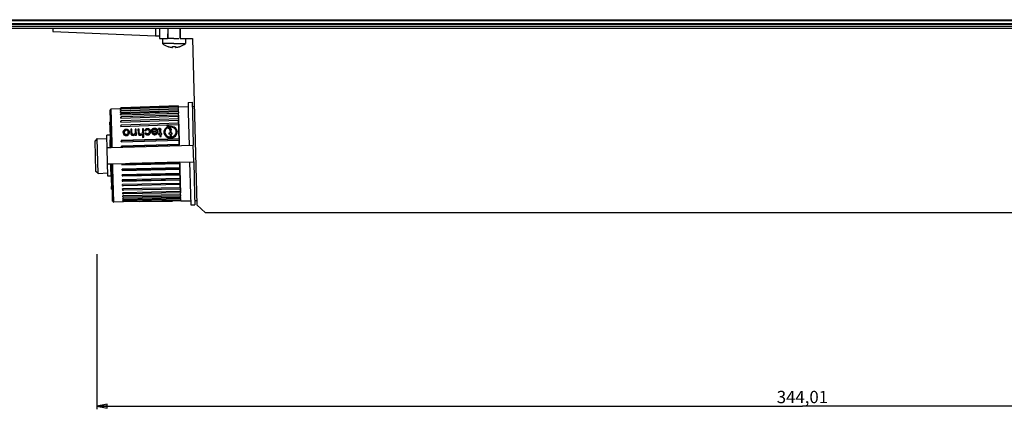
# Model space of a CAD drawing. Units: millimetres. Extents: x 0 to 3207, y 0 to 2500.
# Drawn here: x 1123 to 1363, y 1787 to 1882 of the extents above; entities that cross this region are included whole.
import ezdxf

# ---------------------------------------------------------------- set-up
doc = ezdxf.new("R2010")
doc.units = ezdxf.units.MM
doc.header["$LTSCALE"] = 176
doc.layers.get('0').update_dxf_attribs({"linetype": 'CONTINUOUS'})
doc.layers.add('3_ALL_AXES', color=7, linetype='CONTINUOUS')
doc.layers.add('7_ALL_FEATURES', color=7, linetype='CONTINUOUS')
doc.styles.get("Standard").update_dxf_attribs({"font": 'arial.ttf'})
doc.dimstyles.new('DIMSTYLE_4', dxfattribs={"dimtxt": 3, "dimasz": 2.5, "dimexe": 0.75, "dimexo": 0.75, "dimgap": 0.75, "dimtad": 1, "dimtxsty": 'STANDARD', "dimblk": 'CLOSED', "dimblk1": 'CLOSED', "dimblk2": 'CLOSED', "dimcen": 0.09, "dimazin": 2, "dimtp": 0.5, "dimtm": 0.5, "dimtfac": 1, "dimtofl": 0, "dimtmove": 0, "dimatfit": 3, "dimldrblk": 'CLOSED', "dimfxl": 1, "dimtolj": 1, "dimarcsym": 0})

# ---------------------------------------------------------------- blocks, each defined once
blk = doc.blocks.new('_CLOSED')
at = {"color": 0, "linetype": 'ByBlock'}
for p, q in [((0, 0), (-1, 0.2)), ((-1, 0.2), (-1, -0.2)), ((-1, -0.2), (0, 0)), ((-1, 0), (0, 0))]:
    blk.add_line(p, q, dxfattribs=at)
blk = doc.blocks.new('*D5')
at = {"color": 2, "linetype": 'Continuous'}
for p, q in [((1142.250745, 1824.351692), (1142.250745, 1786.511005)), ((1486.257394, 1822.023719), (1486.257394, 1786.511005)), ((1142.250745, 1787.261005), (1314.25407, 1787.261005)), ((1486.257394, 1787.261005), (1314.25407, 1787.261005))]:
    blk.add_line(p, q, dxfattribs=at)
at = {"color": 2, "linetype": 'Continuous', "xscale": 2.5, "yscale": 2.5, "zscale": 2.5, "rotation": 180}
blk.add_blockref('_CLOSED', (1142.250745, 1787.261005), dxfattribs=at)
at = {"color": 2, "linetype": 'Continuous', "xscale": 2.5, "yscale": 2.5, "zscale": 2.5}
blk.add_blockref('_CLOSED', (1486.257394, 1787.261005), dxfattribs=at)
at = {"color": 2, "linetype": 'Continuous', "insert": (1314.25407, 1791.011005), "char_height": 3, "width": 12.814126, "attachment_point": 2, "line_spacing_factor": 0.9}
blk.add_mtext('344,01', dxfattribs=at)

msp = doc.modelspace()

# ---------------------------------------------------------------- linework, layer by layer
at = {"layer": '3_ALL_AXES', "color": 7, "linetype": 'Continuous'}
for p, q in [((1159.564, 1879.414), (1159.564, 1876.914)), ((1162.464, 1879.414), (1162.464, 1876.914)), ((1158.214, 1876.914), (1158.214, 1875.691)), ((1161.014, 1875.691), (1158.214, 1875.691)), ((1159.564, 1876.914), (1159.448, 1876.914)), ((1159.514, 1874.971), (1159.514, 1874.985)), ((1159.799, 1876.914), (1159.564, 1876.914)), ((1161.014, 1876.914), (1159.799, 1876.914)), ((1160.664, 1874.747), (1160.664, 1874.985)), ((1161.014, 1876.914), (1162.229, 1876.914)), ((1161.014, 1875.691), (1163.814, 1875.691)), ((1161.364, 1874.985), (1161.364, 1874.747)), ((1162.514, 1874.985), (1162.514, 1874.971)), ((1163.814, 1876.914), (1163.814, 1875.691)), ((1160.629, 1874.745), (1160.643, 1874.744)), ((1160.643, 1874.744), (1160.654, 1874.745)), ((1164.453, 1861.369), (1165.452, 1861.395)), ((1164.453, 1861.369), (1164.518, 1858.87)), ((1165.452, 1861.395), (1165.518, 1858.896)), ((1164.518, 1858.87), (1164.728, 1850.873)), ((1165.518, 1858.896), (1165.727, 1850.899)), ((1145.734, 1850.375), (1165.727, 1850.899)), ((1165.832, 1846.9), (1165.727, 1850.899)), ((1144.734, 1850.349), (1145.697, 1850.374)), ((1145.697, 1850.374), (1145.734, 1850.375)), ((1144.839, 1846.351), (1145.802, 1846.376)), ((1145.802, 1846.376), (1145.839, 1846.377)), ((1145.839, 1846.377), (1165.832, 1846.9)), ((1164.832, 1846.874), (1165.042, 1838.877)), ((1165.832, 1846.9), (1166.041, 1838.903)), ((1166.041, 1838.903), (1166.107, 1836.404)), ((1165.042, 1838.877), (1165.107, 1836.378)), ((1165.107, 1836.378), (1166.107, 1836.404))]:
    msp.add_line(p, q, dxfattribs=at)
for centre, radius, start, end in [((1161.014, 1879.214), 4.5, 231.5214, 250.45793), ((1161.014, 1879.214), 4.5, 250.45793, 250.52878), ((1161.014, 1879.214), 4.486, 250.46722, 252.3666), ((1161.014, 1879.214), 4.486, 252.3666, 263.66454), ((1161.014, 1879.214), 4.243, 265.26796, 270), ((1161.014, 1879.214), 4.243, 270, 274.73204), ((1161.014, 1879.214), 4.486, 276.33546, 287.6334), ((1161.014, 1879.214), 4.486, 287.6334, 289.53278), ((1161.014, 1879.214), 4.5, 289.47122, 289.54206), ((1161.014, 1879.214), 4.5, 289.54206, 308.47859), ((1161.014, 1879.214), 4.486, 263.66454, 264.62828), ((1160.662, 1875.469), 0.726, 264.61533, 266.06896), ((1160.652, 1875.324), 0.58, 266.0358, 267.70445), ((1161.014, 1879.214), 4.486, 275.37172, 276.33546)]:
    msp.add_arc(centre, radius, start, end, dxfattribs=at)
for points, knots in [([(1160.654, 1874.745), (1160.655, 1874.745), (1160.658, 1874.745), (1160.66, 1874.745), (1160.661, 1874.745)], [0, 0, 0, 0, 0.306512, 1, 1, 1, 1]), ([(1160.661, 1874.745), (1160.662, 1874.746), (1160.663, 1874.746), (1160.664, 1874.747), (1160.664, 1874.747)], [0, 0, 0, 0, 0.6577498, 1, 1, 1, 1]), ([(1161.364, 1874.747), (1161.364, 1874.746), (1161.366, 1874.745), (1161.373, 1874.744), (1161.379, 1874.744), (1161.384, 1874.744)], [0, 0, 0, 0, 0.0841015, 0.2774976, 1, 1, 1, 1]), ([(1161.384, 1874.744), (1161.388, 1874.744), (1161.404, 1874.745), (1161.421, 1874.746), (1161.434, 1874.747)], [0, 0, 0, 0, 0.2143121, 1, 1, 1, 1])]:
    msp.add_open_spline(points, degree=3, knots=knots, dxfattribs=at)
at = {"layer": '7_ALL_FEATURES', "color": 9, "linetype": 'Continuous'}
for p, q in [((430.514, 1881.526), (2170.514, 1881.526)), ((430.514, 1881.354), (2170.514, 1881.354)), ((2170.514, 1880.507), (430.514, 1880.507)), ((2170.514, 1880.331), (430.514, 1880.331)), ((2170.514, 1879.888), (430.514, 1879.888)), ((1145.95, 1851.53), (1145.736, 1859.726)), ((1145.578, 1856.314), (1145.364, 1856.162)), ((1145.371, 1855.901), (1145.586, 1856.043)), ((1160.152, 1855.502), (1160.153, 1855.482)), ((1145.684, 1852.282), (1145.467, 1852.208)), ((1145.98, 1850.382), (1145.95, 1851.53)), ((1145.505, 1850.753), (1145.723, 1850.803)), ((1146.115, 1845.235), (1146.085, 1846.383)), ((1145.85, 1845.949), (1145.63, 1845.988)), ((1145.668, 1844.533), (1145.889, 1844.47)), ((1146.33, 1837.039), (1146.115, 1845.235)), ((1145.987, 1840.71), (1145.765, 1840.839)), ((1145.772, 1840.578), (1145.994, 1840.438))]:
    msp.add_line(p, q, dxfattribs=at)
at = {"layer": '7_ALL_FEATURES', "color": 7, "linetype": 'Continuous'}
for p, q in [((2170.514, 1879.414), (430.514, 1879.414)), ((1131.514, 1879.414), (1131.514, 1878.614)), ((1131.514, 1878.614), (1156.514, 1877.614)), ((1156.514, 1879.414), (1156.514, 1877.614)), ((1156.514, 1877.614), (1157.514, 1877.614)), ((1157.514, 1879.414), (1157.514, 1876.914)), ((1159.514, 1879.414), (1159.448, 1876.914)), ((1162.514, 1879.414), (1162.579, 1876.914)), ((1157.514, 1876.914), (1158.214, 1876.914)), ((1158.214, 1876.914), (1159.448, 1876.914)), ((1162.579, 1876.914), (1163.814, 1876.914)), ((1163.814, 1876.914), (1165.579, 1876.914)), ((1165.579, 1876.914), (1166.64, 1836.413)), ((1162.057, 1860.546), (1148.159, 1860.06)), ((1162.057, 1860.546), (1162.059, 1860.448)), ((1145.497, 1859.44), (1145.496, 1859.471)), ((1145.497, 1859.422), (1145.496, 1859.471)), ((1145.564, 1856.877), (1145.497, 1859.44)), ((1145.503, 1859.212), (1145.497, 1859.422)), ((1145.514, 1858.783), (1145.503, 1859.212)), ((1145.564, 1856.877), (1145.514, 1858.783)), ((1147.973, 1859.804), (1145.736, 1859.726)), ((1147.973, 1859.802), (1147.991, 1859.802)), ((1147.976, 1859.685), (1148.169, 1859.692)), ((1147.984, 1859.392), (1162.074, 1859.88)), ((1147.996, 1858.925), (1162.086, 1859.408)), ((1148.012, 1858.293), (1162.103, 1858.77)), ((1162.059, 1860.448), (1148.162, 1859.964)), ((1162.067, 1860.167), (1148.169, 1859.685)), ((1162.079, 1859.707), (1148.181, 1859.23)), ((1162.095, 1859.074), (1148.197, 1858.604)), ((1162.116, 1858.28), (1148.218, 1857.818)), ((1162.059, 1860.448), (1162.063, 1860.306)), ((1162.063, 1860.306), (1164.479, 1860.37)), ((1162.063, 1860.306), (1162.063, 1860.294)), ((1162.063, 1860.294), (1162.065, 1860.221)), ((1162.065, 1860.221), (1162.066, 1860.176)), ((1162.066, 1860.175), (1162.066, 1860.176)), ((1162.067, 1860.167), (1162.066, 1860.175)), ((1162.067, 1860.167), (1162.072, 1859.968)), ((1162.072, 1859.968), (1162.074, 1859.88)), ((1162.075, 1859.831), (1162.074, 1859.88)), ((1162.077, 1859.774), (1162.075, 1859.831)), ((1162.078, 1859.74), (1162.077, 1859.774)), ((1162.079, 1859.707), (1162.078, 1859.74)), ((1162.079, 1859.707), (1162.086, 1859.408)), ((1162.094, 1859.105), (1162.086, 1859.408)), ((1162.095, 1859.074), (1162.094, 1859.105)), ((1162.095, 1859.074), (1162.103, 1858.77)), ((1162.116, 1858.28), (1162.103, 1858.77)), ((1162.116, 1858.28), (1162.124, 1857.974)), ((1165.478, 1860.396), (1166.012, 1860.41)), ((1145.569, 1856.677), (1145.354, 1856.518)), ((1145.364, 1856.162), (1145.354, 1856.518)), ((1145.371, 1855.901), (1145.364, 1856.162)), ((1145.371, 1855.901), (1145.467, 1852.208)), ((1145.569, 1856.677), (1145.564, 1856.877)), ((1145.577, 1856.37), (1145.564, 1856.877)), ((1145.577, 1856.37), (1145.569, 1856.677)), ((1145.577, 1856.358), (1145.577, 1856.37)), ((1145.577, 1856.358), (1145.577, 1856.37)), ((1145.578, 1856.314), (1145.577, 1856.358)), ((1145.578, 1856.314), (1145.577, 1856.358)), ((1145.586, 1856.043), (1145.578, 1856.314)), ((1145.581, 1856.221), (1145.578, 1856.314)), ((1145.586, 1856.043), (1145.581, 1856.221)), ((1145.655, 1853.374), (1145.586, 1856.043)), ((1145.684, 1852.282), (1145.586, 1856.043)), ((1148.033, 1857.506), (1162.124, 1857.974)), ((1148.057, 1856.576), (1162.149, 1857.034)), ((1148.085, 1855.517), (1159.265, 1855.872)), ((1162.141, 1857.337), (1148.242, 1856.885)), ((1162.169, 1856.259), (1148.27, 1855.818)), ((1159.265, 1855.872), (1162.177, 1855.964)), ((1162.141, 1857.337), (1162.124, 1857.974)), ((1162.124, 1857.974), (1162.141, 1857.337)), ((1162.141, 1857.337), (1162.149, 1857.034)), ((1162.151, 1856.943), (1162.149, 1857.034)), ((1162.149, 1857.034), (1162.154, 1856.824)), ((1162.154, 1856.824), (1162.151, 1856.943)), ((1162.169, 1856.259), (1162.154, 1856.824)), ((1162.154, 1856.824), (1162.169, 1856.259)), ((1162.17, 1856.235), (1162.169, 1856.259)), ((1162.169, 1856.259), (1162.17, 1856.235)), ((1162.17, 1856.235), (1162.177, 1855.964)), ((1162.181, 1855.806), (1162.177, 1855.964)), ((1162.177, 1855.964), (1162.181, 1855.806)), ((1162.197, 1855.196), (1162.181, 1855.806)), ((1162.181, 1855.806), (1162.197, 1855.196)), ((1145.437, 1853.369), (1144.656, 1853.348)), ((1144.678, 1852.499), (1144.656, 1853.348)), ((1145.682, 1852.349), (1145.655, 1853.374)), ((1148.925, 1854.016), (1148.925, 1853.995)), ((1149.378, 1854.784), (1149.379, 1854.764)), ((1149.412, 1853.501), (1149.412, 1853.481)), ((1149.872, 1854.052), (1149.873, 1854.032)), ((1150.772, 1854.802), (1150.476, 1854.793)), ((1150.476, 1854.793), (1150.476, 1854.772)), ((1150.476, 1854.772), (1150.772, 1854.782)), ((1150.476, 1854.772), (1150.499, 1853.907)), ((1150.772, 1854.782), (1150.772, 1854.802)), ((1150.794, 1853.938), (1150.772, 1854.782)), ((1151.143, 1853.554), (1151.143, 1853.533)), ((1151.838, 1854.835), (1151.542, 1854.825)), ((1151.542, 1854.825), (1151.542, 1854.805)), ((1151.542, 1854.805), (1151.838, 1854.814)), ((1151.542, 1854.805), (1151.562, 1854.051)), ((1151.575, 1853.566), (1151.58, 1853.353)), ((1151.58, 1853.353), (1151.876, 1853.362)), ((1151.838, 1854.814), (1151.838, 1854.835)), ((1151.876, 1853.362), (1151.838, 1854.814)), ((1152.549, 1854.856), (1152.253, 1854.847)), ((1152.253, 1854.847), (1152.253, 1854.827)), ((1152.253, 1854.827), (1152.549, 1854.836)), ((1152.253, 1854.827), (1152.276, 1853.933)), ((1152.549, 1854.836), (1152.549, 1854.856)), ((1152.572, 1853.956), (1152.549, 1854.836)), ((1152.923, 1853.608), (1152.924, 1853.588)), ((1153.615, 1854.889), (1153.319, 1854.88)), ((1153.319, 1854.88), (1153.319, 1854.859)), ((1153.319, 1854.859), (1153.615, 1854.868)), ((1153.319, 1854.859), (1153.339, 1854.105)), ((1153.352, 1853.608), (1153.372, 1852.833)), ((1153.615, 1854.868), (1153.615, 1854.889)), ((1153.669, 1852.842), (1153.615, 1854.868)), ((1154.162, 1854.377), (1153.865, 1854.394)), ((1153.908, 1853.877), (1154.204, 1853.912)), ((1154.204, 1853.912), (1154.204, 1853.892)), ((1154.544, 1854.942), (1154.545, 1854.922)), ((1154.577, 1853.659), (1154.577, 1853.638)), ((1156.801, 1854.329), (1155.559, 1854.291)), ((1155.559, 1854.271), (1156.802, 1854.309)), ((1155.559, 1854.291), (1155.559, 1854.225)), ((1155.851, 1854.531), (1155.56, 1854.547)), ((1156.807, 1854.096), (1155.86, 1854.067)), ((1155.86, 1854.067), (1155.86, 1854.047)), ((1155.975, 1853.828), (1155.975, 1853.808)), ((1156.284, 1854.995), (1156.284, 1854.975)), ((1156.334, 1853.713), (1156.335, 1853.692)), ((1156.801, 1854.329), (1156.802, 1854.309)), ((1157.557, 1853.777), (1157.29, 1853.768)), ((1157.29, 1853.768), (1157.292, 1853.688)), ((1157.291, 1853.748), (1157.557, 1853.756)), ((1157.292, 1853.688), (1157.296, 1853.528)), ((1157.296, 1853.528), (1157.563, 1853.536)), ((1157.436, 1855.03), (1157.437, 1855.01)), ((1157.535, 1854.616), (1157.557, 1853.777)), ((1157.557, 1853.777), (1157.557, 1853.756)), ((1157.563, 1853.536), (1157.577, 1853.001)), ((1157.832, 1854.596), (1157.831, 1854.616)), ((1157.853, 1853.786), (1157.832, 1854.596)), ((1158.06, 1853.792), (1157.853, 1853.786)), ((1157.853, 1853.786), (1157.853, 1853.765)), ((1157.853, 1853.765), (1158.061, 1853.771)), ((1157.859, 1853.545), (1158.066, 1853.551)), ((1157.873, 1853.01), (1157.859, 1853.545)), ((1158.061, 1853.771), (1158.06, 1853.792)), ((1158.066, 1853.551), (1158.061, 1853.771)), ((1158.804, 1854.075), (1158.804, 1854.095)), ((1159.492, 1855.365), (1159.492, 1855.344)), ((1159.809, 1853.845), (1160.075, 1853.853)), ((1159.809, 1853.845), (1159.811, 1853.765)), ((1160.076, 1853.833), (1159.809, 1853.825)), ((1159.811, 1853.765), (1159.815, 1853.605)), ((1160.081, 1853.613), (1159.815, 1853.605)), ((1159.955, 1855.107), (1159.955, 1855.087)), ((1160.053, 1854.693), (1160.075, 1853.853)), ((1160.075, 1853.853), (1160.076, 1853.833)), ((1160.081, 1853.613), (1160.095, 1853.078)), ((1160.35, 1854.673), (1160.35, 1854.693)), ((1160.371, 1853.863), (1160.35, 1854.673)), ((1160.371, 1853.863), (1160.579, 1853.869)), ((1160.371, 1853.863), (1160.372, 1853.842)), ((1160.579, 1853.848), (1160.372, 1853.842)), ((1160.585, 1853.628), (1160.378, 1853.622)), ((1160.392, 1853.087), (1160.378, 1853.622)), ((1160.579, 1853.848), (1160.579, 1853.869)), ((1160.585, 1853.628), (1160.579, 1853.848)), ((1161.573, 1854.16), (1161.573, 1854.18)), ((1162.216, 1854.461), (1162.197, 1855.196)), ((1162.197, 1855.196), (1162.216, 1854.461)), ((1162.233, 1853.818), (1162.216, 1854.461)), ((1162.216, 1854.461), (1162.233, 1853.818)), ((1162.263, 1852.655), (1162.233, 1853.818)), ((1162.233, 1853.818), (1162.263, 1852.655)), ((1142.3, 1852.561), (1141.79, 1852.023)), ((1141.986, 1844.525), (1141.79, 1852.023)), ((1142.3, 1852.561), (1144.678, 1852.499)), ((1142.524, 1844.015), (1142.3, 1852.561)), ((1144.721, 1850.849), (1144.678, 1852.499)), ((1145.505, 1850.753), (1145.467, 1852.208)), ((1145.684, 1852.282), (1145.682, 1852.349)), ((1145.704, 1851.537), (1145.684, 1852.282)), ((1145.704, 1851.537), (1145.684, 1852.282)), ((1145.711, 1851.27), (1145.704, 1851.537)), ((1145.711, 1851.27), (1145.704, 1851.537)), ((1145.723, 1850.803), (1145.711, 1851.27)), ((1145.723, 1850.803), (1145.711, 1851.27)), ((1162.268, 1852.487), (1148.175, 1852.081)), ((1148.175, 1852.08), (1148.184, 1851.749)), ((1148.184, 1851.748), (1162.276, 1852.154)), ((1162.304, 1851.095), (1148.211, 1850.703)), ((1162.27, 1852.398), (1148.37, 1851.997)), ((1162.307, 1850.969), (1148.407, 1850.583)), ((1153.372, 1852.833), (1153.669, 1852.842)), ((1157.577, 1853.001), (1157.873, 1853.01)), ((1160.392, 1853.087), (1160.095, 1853.078)), ((1162.268, 1852.487), (1162.263, 1852.655)), ((1162.263, 1852.655), (1162.268, 1852.487)), ((1162.268, 1852.487), (1162.27, 1852.398)), ((1162.27, 1852.398), (1162.276, 1852.154)), ((1162.304, 1851.095), (1162.276, 1852.154)), ((1162.276, 1852.154), (1162.304, 1851.095)), ((1162.304, 1851.095), (1162.307, 1850.969)), ((1162.312, 1850.81), (1162.307, 1850.969)), ((1144.734, 1850.349), (1144.721, 1850.849)), ((1144.839, 1846.351), (1144.734, 1850.349)), ((1145.515, 1850.37), (1145.505, 1850.753)), ((1145.724, 1850.775), (1145.723, 1850.803)), ((1145.734, 1850.375), (1145.723, 1850.803)), ((1145.734, 1850.375), (1145.724, 1850.775)), ((1148.211, 1850.702), (1148.218, 1850.44)), ((1144.852, 1845.851), (1144.839, 1846.351)), ((1145.63, 1845.988), (1145.62, 1846.371)), ((1145.849, 1845.977), (1145.839, 1846.377)), ((1145.849, 1845.977), (1145.839, 1846.377)), ((1148.323, 1846.444), (1148.332, 1846.103)), ((1148.332, 1846.102), (1162.426, 1846.447)), ((1162.423, 1846.571), (1148.521, 1846.23)), ((1162.417, 1846.791), (1150.232, 1846.492)), ((1162.417, 1846.794), (1162.416, 1846.811)), ((1162.423, 1846.571), (1162.417, 1846.791)), ((1162.423, 1846.57), (1162.426, 1846.447)), ((1162.452, 1845.434), (1162.426, 1846.447)), ((1162.426, 1846.447), (1162.452, 1845.434)), ((1142.524, 1844.015), (1141.986, 1844.525)), ((1142.524, 1844.015), (1144.895, 1844.201)), ((1144.895, 1844.201), (1144.852, 1845.851)), ((1144.918, 1843.352), (1144.895, 1844.201)), ((1145.668, 1844.533), (1145.63, 1845.988)), ((1145.668, 1844.533), (1145.765, 1840.839)), ((1145.85, 1845.949), (1145.849, 1845.977)), ((1145.85, 1845.949), (1145.849, 1845.977)), ((1145.862, 1845.482), (1145.85, 1845.949)), ((1145.862, 1845.482), (1145.85, 1845.949)), ((1145.869, 1845.215), (1145.862, 1845.482)), ((1145.869, 1845.215), (1145.862, 1845.482)), ((1145.889, 1844.47), (1145.869, 1845.215)), ((1145.889, 1844.47), (1145.869, 1845.215)), ((1145.891, 1844.395), (1145.889, 1844.47)), ((1145.917, 1843.378), (1145.889, 1844.47)), ((1145.917, 1843.378), (1145.891, 1844.395)), ((1162.454, 1845.389), (1148.359, 1845.059)), ((1148.359, 1845.058), (1148.368, 1844.727)), ((1148.368, 1844.726), (1162.462, 1845.057)), ((1162.489, 1844.042), (1148.394, 1843.726)), ((1148.394, 1843.725), (1148.402, 1843.411)), ((1148.402, 1843.41), (1162.497, 1843.726)), ((1162.46, 1845.145), (1148.558, 1844.819)), ((1162.496, 1843.776), (1148.594, 1843.464)), ((1162.454, 1845.389), (1162.452, 1845.434)), ((1162.452, 1845.434), (1162.454, 1845.389)), ((1162.454, 1845.389), (1162.46, 1845.145)), ((1162.46, 1845.145), (1162.462, 1845.057)), ((1162.489, 1844.042), (1162.462, 1845.057)), ((1162.462, 1845.057), (1162.489, 1844.042)), ((1162.489, 1844.042), (1162.496, 1843.776)), ((1162.496, 1843.776), (1162.497, 1843.726)), ((1162.5, 1843.613), (1162.497, 1843.726)), ((1162.497, 1843.726), (1162.504, 1843.477)), ((1145.699, 1843.372), (1144.918, 1843.352)), ((1145.987, 1840.71), (1145.917, 1843.378)), ((1145.918, 1843.339), (1145.917, 1843.378)), ((1145.987, 1840.71), (1145.918, 1843.339)), ((1162.522, 1842.77), (1148.427, 1842.467)), ((1148.427, 1842.467), (1148.435, 1842.173)), ((1148.435, 1842.173), (1162.53, 1842.475)), ((1162.553, 1841.593), (1148.457, 1841.303)), ((1162.53, 1842.487), (1148.627, 1842.189)), ((1162.561, 1841.298), (1148.658, 1841.012)), ((1162.504, 1843.477), (1162.5, 1843.613)), ((1162.522, 1842.77), (1162.504, 1843.477)), ((1162.504, 1843.477), (1162.522, 1842.77)), ((1162.522, 1842.77), (1162.53, 1842.487)), ((1162.53, 1842.475), (1162.53, 1842.487)), ((1162.537, 1842.191), (1162.53, 1842.475)), ((1162.53, 1842.475), (1162.537, 1842.191)), ((1162.544, 1841.946), (1162.537, 1842.191)), ((1162.537, 1842.191), (1162.544, 1841.946)), ((1162.553, 1841.593), (1162.544, 1841.946)), ((1162.544, 1841.946), (1162.553, 1841.593)), ((1162.553, 1841.593), (1162.56, 1841.325)), ((1162.561, 1841.298), (1162.56, 1841.325)), ((1162.56, 1841.325), (1162.561, 1841.298)), ((1162.574, 1840.794), (1162.561, 1841.298)), ((1162.561, 1841.298), (1162.574, 1840.794)), ((1145.772, 1840.578), (1145.765, 1840.839)), ((1145.781, 1840.222), (1145.772, 1840.578)), ((1146.004, 1840.075), (1145.781, 1840.222)), ((1145.994, 1840.438), (1145.987, 1840.71)), ((1145.992, 1840.531), (1145.987, 1840.71)), ((1145.994, 1840.438), (1145.992, 1840.531)), ((1145.995, 1840.394), (1145.994, 1840.438)), ((1145.995, 1840.394), (1145.994, 1840.438)), ((1145.996, 1840.383), (1145.995, 1840.394)), ((1145.996, 1840.383), (1145.995, 1840.394)), ((1146.004, 1840.075), (1145.996, 1840.383)), ((1146.004, 1840.075), (1145.996, 1840.383)), ((1146.009, 1839.875), (1146.004, 1840.075)), ((1146.009, 1839.875), (1146.004, 1840.075)), ((1146.059, 1837.969), (1146.009, 1839.875)), ((1146.059, 1837.969), (1146.009, 1839.875)), ((1162.581, 1840.53), (1148.485, 1840.251)), ((1162.605, 1839.598), (1148.509, 1839.329)), ((1162.589, 1840.227), (1148.686, 1839.952)), ((1162.613, 1839.292), (1148.71, 1839.026)), ((1162.579, 1840.582), (1162.574, 1840.794)), ((1162.574, 1840.794), (1162.579, 1840.582)), ((1162.581, 1840.53), (1162.579, 1840.582)), ((1162.579, 1840.582), (1162.581, 1840.53)), ((1162.581, 1840.53), (1162.589, 1840.227)), ((1162.605, 1839.598), (1162.589, 1840.227)), ((1162.589, 1840.227), (1162.605, 1839.598)), ((1162.605, 1839.598), (1162.613, 1839.292)), ((1162.626, 1838.811), (1162.613, 1839.292)), ((1146.07, 1837.54), (1146.059, 1837.969)), ((1146.07, 1837.54), (1146.059, 1837.969)), ((1146.077, 1837.282), (1146.07, 1837.54)), ((1146.073, 1837.418), (1146.07, 1837.54)), ((1146.077, 1837.281), (1146.073, 1837.418)), ((1146.076, 1837.312), (1146.077, 1837.281)), ((1148.76, 1837.082), (1146.33, 1837.039)), ((1162.626, 1838.811), (1148.529, 1838.55)), ((1162.642, 1838.181), (1148.546, 1837.927)), ((1162.654, 1837.72), (1148.558, 1837.47)), ((1162.634, 1838.507), (1148.73, 1838.249)), ((1162.65, 1837.884), (1148.746, 1837.633)), ((1162.662, 1837.433), (1148.758, 1837.187)), ((1152.667, 1837.15), (1148.76, 1837.082)), ((1157.665, 1837.281), (1152.666, 1837.194)), ((1152.666, 1837.191), (1157.665, 1837.278)), ((1152.666, 1837.194), (1152.667, 1837.15)), ((1157.663, 1837.345), (1157.665, 1837.281)), ((1157.665, 1837.278), (1159.363, 1837.308)), ((1162.665, 1837.324), (1160.665, 1837.29)), ((1162.626, 1838.811), (1162.634, 1838.507)), ((1162.642, 1838.181), (1162.634, 1838.506)), ((1162.642, 1838.181), (1162.65, 1837.884)), ((1162.651, 1837.84), (1162.65, 1837.876)), ((1162.653, 1837.79), (1162.651, 1837.84)), ((1162.654, 1837.72), (1162.653, 1837.79)), ((1162.654, 1837.72), (1162.657, 1837.634)), ((1162.657, 1837.634), (1162.662, 1837.433)), ((1162.664, 1837.335), (1162.662, 1837.435)), ((1162.665, 1837.324), (1162.664, 1837.335)), ((1162.665, 1837.314), (1165.081, 1837.377)), ((1162.665, 1837.314), (1162.665, 1837.324)), ((1166.08, 1837.404), (1166.614, 1837.418)), ((1166.64, 1836.413), (1168.692, 1834.414)), ((1432.336, 1834.414), (1168.692, 1834.414))]:
    msp.add_line(p, q, dxfattribs=at)
for centre, radius, start, end in [((1145.744, 1859.477), 0.249, 159.125, 181.5), ((1145.744, 1859.477), 0.249, 92, 159.125), ((1148.235, 1859.811), 0.262, 155.3901, 157.98231), ((1148.234, 1859.811), 0.261, 151.92493, 155.39207), ((1160.123, 1855.979), 0.868, 189.12821, 190.43329), ((1150.273, 1854.069), 1.646, 182.60348, 183.2994), ((1147.693, 1854.06), 2.475, 359.59038, 0.05585), ((1154.796, 1854.107), 0.917, 194.53699, 195.7021), ((1153.783, 1854.206), 1.539, 359.99157, 0.73525), ((1157.269, 1854.302), 1.712, 182.54956, 183.22041), ((1155.283, 1854.272), 1.816, 359.83337, 0.46479), ((1159.847, 1854.122), 1.267, 181.49395, 187.13059), ((1160.173, 1853.774), 1.541, 109.12387, 113.36649), ((1160.181, 1853.753), 1.564, 108.83486, 109.13365), ((1160.002, 1853.977), 1.111, 92.40444, 95.92447), ((1160.542, 1854.154), 1.254, 0.58543, 1.48764), ((1146.325, 1837.288), 0.249, 181.5, 203.875), ((1146.325, 1837.288), 0.249, 203.875, 271)]:
    msp.add_arc(centre, radius, start, end, dxfattribs=at)
for centre, major_axis, ratio, start_param, end_param in [((1168.879, 1849.851), (114.758, 12.997), 0.049438, 1.6934236, 1.6959528), ((1157.48, 1848.672), (-1.485, 11.412), 0.05896, -1.0049188, -0.9904193), ((1157.48, 1848.672), (-1.485, 11.412), 0.05896, -1.0121685, -1.0049188), ((1159.999, 1848.738), (-1.488, 11.434), 0.05896, -1.0050096, -0.9905381), ((1159.999, 1848.738), (-1.488, 11.434), 0.05896, -1.0122454, -1.0050096), ((1160.569, 1848.763), (16.381, 0.429), 0.700153, -1.7181652, -1.6628126), ((1160.569, 1848.763), (16.381, 0.429), 0.700153, -1.6628126, -1.5832599)]:
    msp.add_ellipse(centre, major_axis=major_axis, ratio=ratio, start_param=start_param, end_param=end_param, dxfattribs=at)
for points in [[(1147.973, 1859.802), (1147.972, 1859.838), (1147.978, 1859.875), (1147.992, 1859.909)], [(1148.004, 1859.934), (1148.019, 1859.963), (1148.04, 1859.989), (1148.064, 1860.01)], [(1148.064, 1860.01), (1148.092, 1860.033), (1148.125, 1860.05), (1148.159, 1860.06)], [(1150.499, 1853.907), (1150.502, 1853.825), (1150.502, 1853.742), (1150.52, 1853.662)], [(1151.067, 1853.31), (1151.211, 1853.318), (1151.366, 1853.36), (1151.475, 1853.456)], [(1151.474, 1853.695), (1151.397, 1853.603), (1151.263, 1853.56), (1151.143, 1853.554)], [(1151.143, 1853.533), (1151.265, 1853.54), (1151.402, 1853.584), (1151.478, 1853.679)], [(1151.475, 1853.456), (1151.512, 1853.488), (1151.545, 1853.526), (1151.575, 1853.566)], [(1152.923, 1853.608), (1153.027, 1853.615), (1153.138, 1853.65), (1153.215, 1853.72)], [(1152.924, 1853.588), (1153.044, 1853.596), (1153.177, 1853.643), (1153.253, 1853.737)], [(1155.86, 1854.067), (1155.874, 1853.98), (1155.909, 1853.888), (1155.975, 1853.828)], [(1155.881, 1853.956), (1155.871, 1853.986), (1155.865, 1854.016), (1155.86, 1854.047)], [(1155.975, 1853.808), (1155.932, 1853.847), (1155.899, 1853.9), (1155.881, 1853.956)], [(1157.436, 1855.03), (1157.366, 1855.027), (1157.297, 1855.017), (1157.228, 1855.003)], [(1157.229, 1854.982), (1157.274, 1854.992), (1157.32, 1855), (1157.367, 1855.005)], [(1157.263, 1854.795), (1157.302, 1854.799), (1157.34, 1854.805), (1157.379, 1854.802)], [(1157.367, 1855.005), (1157.39, 1855.008), (1157.413, 1855.009), (1157.437, 1855.01)], [(1160.157, 1855.319), (1159.994, 1855.314), (1159.83, 1855.286), (1159.676, 1855.233)], [(1159.747, 1855.08), (1159.815, 1855.094), (1159.885, 1855.104), (1159.955, 1855.107)], [(1159.887, 1855.082), (1159.84, 1855.077), (1159.794, 1855.069), (1159.747, 1855.059)], [(1159.898, 1854.882), (1159.859, 1854.88), (1159.82, 1854.876), (1159.782, 1854.872)]]:
    msp.add_open_spline(points, degree=3, dxfattribs=at)
for points, knots in [([(1147.976, 1859.685), (1147.974, 1859.742), (1148.003, 1859.864), (1148.104, 1859.946), (1148.162, 1859.964)], [0, 0, 0, 0, 0.4860036, 1, 1, 1, 1]), ([(1148.169, 1859.685), (1148.115, 1859.673), (1148.02, 1859.624), (1147.98, 1859.523), (1147.981, 1859.48)], [0, 0, 0, 0, 0.5608289, 1, 1, 1, 1]), ([(1147.984, 1859.392), (1147.982, 1859.452), (1148.009, 1859.577), (1148.11, 1859.666), (1148.169, 1859.685)], [0, 0, 0, 0, 0.4937676, 1, 1, 1, 1]), ([(1148.181, 1859.23), (1148.152, 1859.224), (1148.068, 1859.199), (1147.99, 1859.115), (1147.992, 1859.055)], [0, 0, 0, 0, 0.328185, 1, 1, 1, 1]), ([(1147.996, 1858.925), (1147.994, 1858.987), (1148.02, 1859.116), (1148.121, 1859.21), (1148.181, 1859.23)], [0, 0, 0, 0, 0.4988879, 1, 1, 1, 1]), ([(1148.197, 1858.604), (1148.169, 1858.599), (1148.093, 1858.581), (1148.006, 1858.516), (1148.008, 1858.463)], [0, 0, 0, 0, 0.3532781, 1, 1, 1, 1]), ([(1148.012, 1858.293), (1148.01, 1858.357), (1148.036, 1858.487), (1148.137, 1858.584), (1148.197, 1858.604)], [0, 0, 0, 0, 0.5017022, 1, 1, 1, 1]), ([(1148.218, 1857.818), (1148.168, 1857.812), (1148.096, 1857.8), (1148.026, 1857.738), (1148.028, 1857.713)], [0, 0, 0, 0, 0.6620988, 1, 1, 1, 1]), ([(1148.033, 1857.506), (1148.031, 1857.57), (1148.056, 1857.7), (1148.158, 1857.798), (1148.218, 1857.818)], [0, 0, 0, 0, 0.5023909, 1, 1, 1, 1]), ([(1148.242, 1856.885), (1148.193, 1856.88), (1148.136, 1856.873), (1148.05, 1856.836), (1148.051, 1856.816)], [0, 0, 0, 0, 0.707797, 1, 1, 1, 1]), ([(1148.057, 1856.576), (1148.055, 1856.639), (1148.081, 1856.769), (1148.183, 1856.865), (1148.242, 1856.885)], [0, 0, 0, 0, 0.5009892, 1, 1, 1, 1]), ([(1148.27, 1855.818), (1148.222, 1855.815), (1148.155, 1855.811), (1148.1, 1855.799), (1148.078, 1855.792), (1148.078, 1855.788)], [0, 0, 0, 0, 0.7420641, 0.9297282, 1, 1, 1, 1]), ([(1148.085, 1855.517), (1148.083, 1855.579), (1148.11, 1855.707), (1148.211, 1855.799), (1148.27, 1855.818)], [0, 0, 0, 0, 0.4974136, 1, 1, 1, 1]), ([(1160.152, 1855.502), (1160.067, 1855.5), (1159.747, 1855.52), (1159.428, 1855.669), (1159.266, 1855.841)], [0, 0, 0, 0, 0.2654432, 1, 1, 1, 1]), ([(1159.269, 1855.821), (1159.277, 1855.781), (1159.319, 1855.616), (1159.408, 1855.464), (1159.492, 1855.365)], [0, 0, 0, 0, 0.2417221, 1, 1, 1, 1]), ([(1159.272, 1855.815), (1159.324, 1855.761), (1159.573, 1855.557), (1159.909, 1855.474), (1160.153, 1855.482)], [0, 0, 0, 0, 0.2360169, 1, 1, 1, 1]), ([(1149.378, 1854.784), (1149.167, 1854.771), (1148.826, 1854.668), (1148.633, 1854.288), (1148.627, 1854.091), (1148.629, 1853.995)], [0, 0, 0, 0, 0.5210923, 0.7620723, 1, 1, 1, 1]), ([(1148.629, 1853.995), (1148.628, 1854.089), (1148.638, 1854.284), (1148.836, 1854.652), (1149.171, 1854.751), (1149.379, 1854.764)], [0, 0, 0, 0, 0.2374744, 0.4786456, 1, 1, 1, 1]), ([(1148.63, 1853.975), (1148.635, 1853.882), (1148.665, 1853.69), (1148.833, 1853.44), (1149.103, 1853.279), (1149.313, 1853.259), (1149.418, 1853.26)], [0, 0, 0, 0, 0.2349444, 0.4786783, 0.7353542, 1, 1, 1, 1]), ([(1149.384, 1854.56), (1149.248, 1854.553), (1148.959, 1854.432), (1148.925, 1854.141), (1148.925, 1854.016)], [0, 0, 0, 0, 0.5205043, 1, 1, 1, 1]), ([(1149.412, 1853.501), (1149.341, 1853.5), (1149.2, 1853.521), (1148.977, 1853.684), (1148.931, 1853.891), (1148.925, 1854.016)], [0, 0, 0, 0, 0.267935, 0.5252758, 1, 1, 1, 1]), ([(1148.925, 1853.995), (1148.932, 1853.871), (1148.978, 1853.663), (1149.201, 1853.5), (1149.342, 1853.48), (1149.412, 1853.481)], [0, 0, 0, 0, 0.4747285, 0.7320629, 1, 1, 1, 1]), ([(1150.169, 1854.062), (1150.164, 1854.157), (1150.142, 1854.35), (1149.981, 1854.611), (1149.702, 1854.768), (1149.487, 1854.785), (1149.378, 1854.784)], [0, 0, 0, 0, 0.2356131, 0.474523, 0.7304791, 1, 1, 1, 1]), ([(1149.379, 1854.764), (1149.485, 1854.765), (1149.697, 1854.748), (1149.973, 1854.597), (1150.137, 1854.345), (1150.163, 1854.155), (1150.168, 1854.062)], [0, 0, 0, 0, 0.2693902, 0.5256044, 0.7647532, 1, 1, 1, 1]), ([(1149.872, 1854.052), (1149.866, 1854.177), (1149.824, 1854.385), (1149.597, 1854.544), (1149.455, 1854.561), (1149.384, 1854.56)], [0, 0, 0, 0, 0.4727001, 0.7287712, 1, 1, 1, 1]), ([(1149.412, 1853.501), (1149.483, 1853.505), (1149.625, 1853.533), (1149.841, 1853.712), (1149.873, 1853.926), (1149.872, 1854.052)], [0, 0, 0, 0, 0.2677752, 0.5253026, 1, 1, 1, 1]), ([(1149.873, 1854.032), (1149.873, 1853.905), (1149.842, 1853.692), (1149.626, 1853.512), (1149.484, 1853.484), (1149.412, 1853.481)], [0, 0, 0, 0, 0.474748, 0.7322379, 1, 1, 1, 1]), ([(1149.418, 1853.26), (1149.511, 1853.264), (1149.697, 1853.29), (1149.859, 1853.387), (1149.931, 1853.444)], [0, 0, 0, 0, 0.505451, 1, 1, 1, 1]), ([(1149.931, 1853.444), (1150.014, 1853.519), (1150.15, 1853.708), (1150.168, 1853.934), (1150.169, 1854.042)], [0, 0, 0, 0, 0.5110634, 1, 1, 1, 1]), ([(1150.52, 1853.662), (1150.535, 1853.608), (1150.576, 1853.499), (1150.756, 1853.335), (1150.946, 1853.309), (1151.067, 1853.31)], [0, 0, 0, 0, 0.2373945, 0.4848545, 1, 1, 1, 1]), ([(1150.794, 1853.938), (1150.798, 1853.844), (1150.812, 1853.62), (1151.042, 1853.554), (1151.143, 1853.554)], [0, 0, 0, 0, 0.4819093, 1, 1, 1, 1]), ([(1151.143, 1853.533), (1151.043, 1853.534), (1150.813, 1853.599), (1150.798, 1853.824), (1150.795, 1853.917)], [0, 0, 0, 0, 0.5180377, 1, 1, 1, 1]), ([(1151.562, 1854.051), (1151.563, 1853.959), (1151.557, 1853.83), (1151.495, 1853.719), (1151.474, 1853.695)], [0, 0, 0, 0, 0.7430728, 1, 1, 1, 1]), ([(1152.276, 1853.933), (1152.279, 1853.86), (1152.287, 1853.71), (1152.43, 1853.416), (1152.703, 1853.364), (1152.863, 1853.365)], [0, 0, 0, 0, 0.2389235, 0.4828762, 1, 1, 1, 1]), ([(1152.923, 1853.608), (1152.828, 1853.607), (1152.613, 1853.659), (1152.576, 1853.867), (1152.572, 1853.956)], [0, 0, 0, 0, 0.5192513, 1, 1, 1, 1]), ([(1152.573, 1853.935), (1152.577, 1853.847), (1152.614, 1853.638), (1152.828, 1853.586), (1152.924, 1853.588)], [0, 0, 0, 0, 0.4807627, 1, 1, 1, 1]), ([(1152.863, 1853.365), (1152.958, 1853.37), (1153.149, 1853.408), (1153.292, 1853.538), (1153.352, 1853.608)], [0, 0, 0, 0, 0.50863, 1, 1, 1, 1]), ([(1153.215, 1853.72), (1153.268, 1853.767), (1153.339, 1853.897), (1153.34, 1854.037), (1153.339, 1854.105)], [0, 0, 0, 0, 0.5075366, 1, 1, 1, 1]), ([(1154.544, 1854.942), (1154.381, 1854.933), (1154.127, 1854.864), (1153.92, 1854.615), (1153.878, 1854.466), (1153.865, 1854.394)], [0, 0, 0, 0, 0.5208397, 0.7650011, 1, 1, 1, 1]), ([(1153.869, 1854.392), (1153.883, 1854.463), (1153.928, 1854.607), (1154.136, 1854.847), (1154.385, 1854.913), (1154.545, 1854.922)], [0, 0, 0, 0, 0.2347924, 0.4793224, 1, 1, 1, 1]), ([(1153.913, 1853.859), (1153.95, 1853.726), (1154.128, 1853.46), (1154.436, 1853.416), (1154.585, 1853.418)], [0, 0, 0, 0, 0.4810159, 1, 1, 1, 1]), ([(1154.162, 1854.377), (1154.176, 1854.466), (1154.255, 1854.661), (1154.461, 1854.714), (1154.56, 1854.718)], [0, 0, 0, 0, 0.4747561, 1, 1, 1, 1]), ([(1154.577, 1853.659), (1154.494, 1853.659), (1154.321, 1853.689), (1154.23, 1853.839), (1154.204, 1853.912)], [0, 0, 0, 0, 0.5181219, 1, 1, 1, 1]), ([(1154.204, 1853.892), (1154.23, 1853.819), (1154.321, 1853.669), (1154.494, 1853.639), (1154.577, 1853.638)], [0, 0, 0, 0, 0.4818829, 1, 1, 1, 1]), ([(1155.322, 1854.225), (1155.317, 1854.319), (1155.296, 1854.51), (1155.139, 1854.768), (1154.865, 1854.926), (1154.652, 1854.943), (1154.544, 1854.942)], [0, 0, 0, 0, 0.2356518, 0.4745651, 0.7302566, 1, 1, 1, 1]), ([(1154.545, 1854.922), (1154.65, 1854.922), (1154.86, 1854.907), (1155.131, 1854.755), (1155.292, 1854.505), (1155.316, 1854.317), (1155.321, 1854.225)], [0, 0, 0, 0, 0.2696005, 0.5255746, 0.7647301, 1, 1, 1, 1]), ([(1154.56, 1854.718), (1154.631, 1854.719), (1154.771, 1854.703), (1154.991, 1854.539), (1155.021, 1854.332), (1155.026, 1854.209)], [0, 0, 0, 0, 0.2716509, 0.5266252, 1, 1, 1, 1]), ([(1155.026, 1854.209), (1155.027, 1854.083), (1155.004, 1853.87), (1154.789, 1853.689), (1154.648, 1853.663), (1154.577, 1853.659)], [0, 0, 0, 0, 0.4748567, 0.7319025, 1, 1, 1, 1]), ([(1154.577, 1853.638), (1154.648, 1853.642), (1154.79, 1853.668), (1155.004, 1853.85), (1155.028, 1854.063), (1155.026, 1854.189)], [0, 0, 0, 0, 0.268101, 0.5251329, 1, 1, 1, 1]), ([(1154.585, 1853.418), (1154.692, 1853.424), (1154.903, 1853.459), (1155.25, 1853.694), (1155.322, 1854.016), (1155.322, 1854.205)], [0, 0, 0, 0, 0.2671346, 0.5257572, 1, 1, 1, 1]), ([(1156.284, 1854.995), (1156.127, 1854.989), (1155.885, 1854.946), (1155.647, 1854.748), (1155.582, 1854.614), (1155.56, 1854.547)], [0, 0, 0, 0, 0.5201312, 0.7663978, 1, 1, 1, 1]), ([(1155.56, 1854.205), (1155.565, 1854.112), (1155.593, 1853.919), (1155.753, 1853.661), (1156.021, 1853.492), (1156.233, 1853.471), (1156.339, 1853.471)], [0, 0, 0, 0, 0.2351736, 0.4784311, 0.735024, 1, 1, 1, 1]), ([(1155.566, 1854.543), (1155.612, 1854.675), (1155.824, 1854.923), (1156.13, 1854.969), (1156.284, 1854.975)], [0, 0, 0, 0, 0.4759211, 1, 1, 1, 1]), ([(1156.285, 1854.771), (1156.195, 1854.766), (1156.014, 1854.742), (1155.891, 1854.603), (1155.851, 1854.531)], [0, 0, 0, 0, 0.5199334, 1, 1, 1, 1]), ([(1155.975, 1853.828), (1156.023, 1853.788), (1156.138, 1853.722), (1156.269, 1853.712), (1156.334, 1853.713)], [0, 0, 0, 0, 0.491619, 1, 1, 1, 1]), ([(1156.335, 1853.692), (1156.27, 1853.692), (1156.139, 1853.702), (1156.024, 1853.768), (1155.975, 1853.808)], [0, 0, 0, 0, 0.508396, 1, 1, 1, 1]), ([(1157.099, 1854.287), (1157.094, 1854.382), (1157.07, 1854.577), (1156.897, 1854.834), (1156.61, 1854.982), (1156.393, 1854.996), (1156.284, 1854.995)], [0, 0, 0, 0, 0.2348033, 0.4740344, 0.7305764, 1, 1, 1, 1]), ([(1156.284, 1854.975), (1156.392, 1854.976), (1156.605, 1854.962), (1156.889, 1854.82), (1157.064, 1854.572), (1157.093, 1854.38), (1157.098, 1854.286)], [0, 0, 0, 0, 0.2692264, 0.5260225, 0.7655564, 1, 1, 1, 1]), ([(1156.285, 1854.771), (1156.414, 1854.772), (1156.623, 1854.72), (1156.772, 1854.508), (1156.794, 1854.388), (1156.801, 1854.329)], [0, 0, 0, 0, 0.5199609, 0.7629246, 1, 1, 1, 1]), ([(1156.334, 1853.713), (1156.448, 1853.718), (1156.625, 1853.765), (1156.778, 1853.936), (1156.803, 1854.044), (1156.807, 1854.096)], [0, 0, 0, 0, 0.5163042, 0.7639205, 1, 1, 1, 1]), ([(1156.808, 1854.076), (1156.803, 1854.024), (1156.778, 1853.916), (1156.625, 1853.745), (1156.449, 1853.698), (1156.335, 1853.692)], [0, 0, 0, 0, 0.2360738, 0.4836944, 1, 1, 1, 1]), ([(1156.339, 1853.471), (1156.447, 1853.477), (1156.664, 1853.512), (1156.929, 1853.7), (1157.08, 1853.972), (1157.098, 1854.17), (1157.099, 1854.267)], [0, 0, 0, 0, 0.2647879, 0.521669, 0.765294, 1, 1, 1, 1]), ([(1157.379, 1854.805), (1157.406, 1854.805), (1157.458, 1854.805), (1157.541, 1854.74), (1157.533, 1854.661), (1157.535, 1854.616)], [0, 0, 0, 0, 0.2753687, 0.5285322, 1, 1, 1, 1]), ([(1157.831, 1854.616), (1157.828, 1854.721), (1157.836, 1854.913), (1157.618, 1855.031), (1157.498, 1855.031), (1157.436, 1855.03)], [0, 0, 0, 0, 0.4662552, 0.7245307, 1, 1, 1, 1]), ([(1157.437, 1855.01), (1157.531, 1855.012), (1157.681, 1855.004), (1157.811, 1854.865), (1157.82, 1854.778), (1157.823, 1854.737)], [0, 0, 0, 0, 0.5278034, 0.7697143, 1, 1, 1, 1]), ([(1159.492, 1855.365), (1159.23, 1855.258), (1158.753, 1854.922), (1158.573, 1854.354), (1158.58, 1854.089)], [0, 0, 0, 0, 0.5155633, 1, 1, 1, 1]), ([(1158.59, 1853.964), (1158.636, 1853.598), (1159.086, 1852.868), (1160.296, 1852.517), (1161.446, 1853.021), (1161.8, 1853.8), (1161.796, 1854.167)], [0, 0, 0, 0, 0.2420623, 0.5009275, 0.7594341, 1, 1, 1, 1]), ([(1159.562, 1855.189), (1159.342, 1855.094), (1158.946, 1854.801), (1158.798, 1854.321), (1158.804, 1854.095)], [0, 0, 0, 0, 0.5150826, 1, 1, 1, 1]), ([(1158.804, 1854.095), (1158.812, 1853.771), (1159.162, 1853.093), (1159.872, 1852.861), (1160.221, 1852.872)], [0, 0, 0, 0, 0.481087, 1, 1, 1, 1]), ([(1160.222, 1852.851), (1159.872, 1852.841), (1159.162, 1853.072), (1158.813, 1853.751), (1158.804, 1854.075)], [0, 0, 0, 0, 0.5188968, 1, 1, 1, 1]), ([(1160.053, 1854.693), (1160.052, 1854.738), (1160.06, 1854.817), (1159.976, 1854.881), (1159.924, 1854.882), (1159.898, 1854.882)], [0, 0, 0, 0, 0.4710869, 0.7248718, 1, 1, 1, 1]), ([(1159.955, 1855.107), (1160.017, 1855.108), (1160.137, 1855.109), (1160.353, 1854.989), (1160.347, 1854.798), (1160.35, 1854.693)], [0, 0, 0, 0, 0.2756202, 0.5333935, 1, 1, 1, 1]), ([(1160.35, 1854.693), (1160.346, 1854.794), (1160.339, 1855.053), (1160.069, 1855.089), (1159.955, 1855.087)], [0, 0, 0, 0, 0.4713985, 1, 1, 1, 1]), ([(1161.796, 1854.187), (1161.791, 1854.37), (1161.695, 1854.744), (1161.181, 1855.345), (1160.552, 1855.514), (1160.152, 1855.502)], [0, 0, 0, 0, 0.2377332, 0.4806076, 1, 1, 1, 1]), ([(1160.153, 1855.482), (1160.549, 1855.494), (1161.172, 1855.327), (1161.688, 1854.737), (1161.788, 1854.368), (1161.796, 1854.186)], [0, 0, 0, 0, 0.5194616, 0.7624341, 1, 1, 1, 1]), ([(1161.573, 1854.18), (1161.568, 1854.338), (1161.486, 1854.661), (1161.044, 1855.18), (1160.502, 1855.33), (1160.157, 1855.319)], [0, 0, 0, 0, 0.2377047, 0.4810333, 1, 1, 1, 1]), ([(1160.221, 1852.872), (1160.572, 1852.883), (1161.267, 1853.158), (1161.581, 1853.855), (1161.573, 1854.18)], [0, 0, 0, 0, 0.5187901, 1, 1, 1, 1]), ([(1161.573, 1854.16), (1161.582, 1853.834), (1161.267, 1853.138), (1160.572, 1852.862), (1160.222, 1852.851)], [0, 0, 0, 0, 0.4812393, 1, 1, 1, 1]), ([(1148.37, 1851.997), (1148.321, 1852), (1148.251, 1852.005), (1148.175, 1852.057), (1148.175, 1852.081)], [0, 0, 0, 0, 0.6745963, 1, 1, 1, 1]), ([(1148.184, 1851.748), (1148.182, 1851.799), (1148.215, 1851.913), (1148.314, 1851.981), (1148.37, 1851.997)], [0, 0, 0, 0, 0.4702651, 1, 1, 1, 1]), ([(1148.407, 1850.583), (1148.379, 1850.585), (1148.305, 1850.597), (1148.212, 1850.652), (1148.211, 1850.703)], [0, 0, 0, 0, 0.3611808, 1, 1, 1, 1]), ([(1148.235, 1850.442), (1148.241, 1850.458), (1148.279, 1850.524), (1148.35, 1850.569), (1148.407, 1850.583)], [0, 0, 0, 0, 0.2265862, 1, 1, 1, 1]), ([(1148.521, 1846.23), (1148.466, 1846.241), (1148.365, 1846.293), (1148.323, 1846.398), (1148.323, 1846.445)], [0, 0, 0, 0, 0.5453237, 1, 1, 1, 1]), ([(1148.332, 1846.102), (1148.331, 1846.115), (1148.358, 1846.196), (1148.455, 1846.22), (1148.521, 1846.23)], [0, 0, 0, 0, 0.1677574, 1, 1, 1, 1]), ([(1148.558, 1844.819), (1148.501, 1844.831), (1148.398, 1844.894), (1148.36, 1845.007), (1148.359, 1845.059)], [0, 0, 0, 0, 0.528991, 1, 1, 1, 1]), ([(1148.368, 1844.726), (1148.366, 1844.75), (1148.441, 1844.805), (1148.509, 1844.813), (1148.558, 1844.819)], [0, 0, 0, 0, 0.322879, 1, 1, 1, 1]), ([(1148.594, 1843.464), (1148.535, 1843.479), (1148.431, 1843.552), (1148.395, 1843.67), (1148.394, 1843.726)], [0, 0, 0, 0, 0.5169058, 1, 1, 1, 1]), ([(1148.402, 1843.41), (1148.401, 1843.429), (1148.493, 1843.454), (1148.545, 1843.461), (1148.594, 1843.464)], [0, 0, 0, 0, 0.2777926, 1, 1, 1, 1]), ([(1148.627, 1842.189), (1148.568, 1842.204), (1148.462, 1842.285), (1148.428, 1842.408), (1148.427, 1842.467)], [0, 0, 0, 0, 0.5082317, 1, 1, 1, 1]), ([(1148.435, 1842.173), (1148.434, 1842.177), (1148.46, 1842.176), (1148.486, 1842.183), (1148.553, 1842.185), (1148.599, 1842.188), (1148.627, 1842.189)], [0, 0, 0, 0, 0.0622886, 0.2495037, 0.5666207, 1, 1, 1, 1]), ([(1148.658, 1841.012), (1148.598, 1841.028), (1148.492, 1841.115), (1148.458, 1841.241), (1148.457, 1841.303)], [0, 0, 0, 0, 0.5023684, 1, 1, 1, 1]), ([(1148.464, 1841.034), (1148.464, 1841.029), (1148.487, 1841.023), (1148.543, 1841.014), (1148.609, 1841.012), (1148.658, 1841.012)], [0, 0, 0, 0, 0.0720793, 0.2598666, 1, 1, 1, 1]), ([(1148.686, 1839.952), (1148.625, 1839.969), (1148.519, 1840.06), (1148.486, 1840.188), (1148.485, 1840.251)], [0, 0, 0, 0, 0.4988874, 1, 1, 1, 1]), ([(1148.491, 1840.013), (1148.491, 1839.992), (1148.578, 1839.958), (1148.636, 1839.954), (1148.686, 1839.952)], [0, 0, 0, 0, 0.2945662, 1, 1, 1, 1]), ([(1148.71, 1839.026), (1148.649, 1839.044), (1148.543, 1839.136), (1148.51, 1839.265), (1148.509, 1839.329)], [0, 0, 0, 0, 0.4976276, 1, 1, 1, 1]), ([(1148.514, 1839.124), (1148.514, 1839.113), (1148.532, 1839.077), (1148.605, 1839.042), (1148.67, 1839.03), (1148.71, 1839.026)], [0, 0, 0, 0, 0.1459237, 0.4777526, 1, 1, 1, 1]), ([(1148.73, 1838.249), (1148.67, 1838.266), (1148.563, 1838.358), (1148.531, 1838.486), (1148.529, 1838.55)], [0, 0, 0, 0, 0.4984389, 1, 1, 1, 1]), ([(1148.534, 1838.382), (1148.534, 1838.368), (1148.562, 1838.285), (1148.662, 1838.257), (1148.73, 1838.249)], [0, 0, 0, 0, 0.1780296, 1, 1, 1, 1]), ([(1148.746, 1837.633), (1148.686, 1837.649), (1148.58, 1837.738), (1148.547, 1837.865), (1148.546, 1837.927)], [0, 0, 0, 0, 0.5013753, 1, 1, 1, 1]), ([(1148.549, 1837.799), (1148.55, 1837.761), (1148.601, 1837.672), (1148.693, 1837.641), (1148.746, 1837.633)], [0, 0, 0, 0, 0.4146059, 1, 1, 1, 1]), ([(1148.758, 1837.187), (1148.698, 1837.203), (1148.593, 1837.286), (1148.559, 1837.41), (1148.558, 1837.47)], [0, 0, 0, 0, 0.5066324, 1, 1, 1, 1]), ([(1148.56, 1837.384), (1148.561, 1837.34), (1148.606, 1837.241), (1148.704, 1837.197), (1148.758, 1837.187)], [0, 0, 0, 0, 0.440482, 1, 1, 1, 1])]:
    msp.add_open_spline(points, degree=3, knots=knots, dxfattribs=at)

# ---------------------------------------------------------------- dimensions: what is measured, and where the dimension line sits
at = {"color": 2, "linetype": 'Continuous'}
dim = msp.add_linear_dim(base=(1486.257, 1787.261), p1=(1142.251, 1825.102), p2=(1486.257, 1822.774), dimstyle='DIMSTYLE_4', dxfattribs=at)
dim.commit()
dim.dimension.update_dxf_attribs({"geometry": '*D5', "text_midpoint": (1313.955, 1787.261), "dimtype": 160})

doc.saveas('drawing.dxf')
